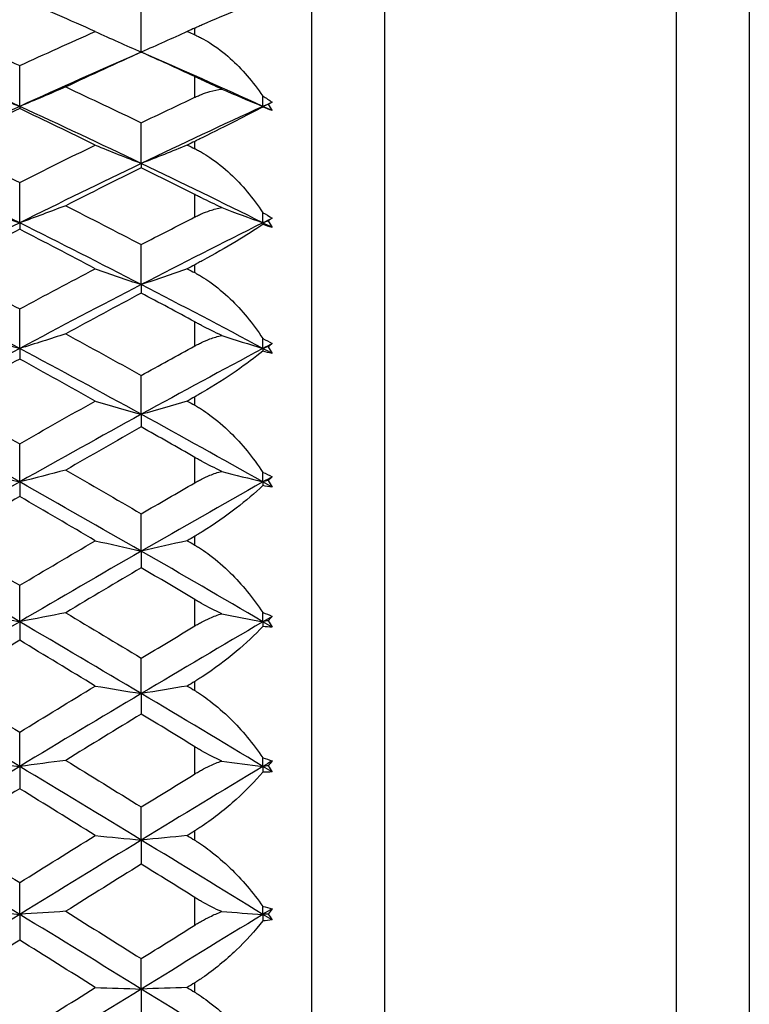
# Model space of a CAD drawing. Units: millimetres. Extents: x 2.7 to 96.3, y 2.7 to 67.3.
# Drawn here: x 53.8 to 58.8, y 35.6 to 42.3 of the extents above; entities that cross this region are included whole.
import ezdxf

# ---------------------------------------------------------------- set-up
doc = ezdxf.new("R2010")
doc.units = ezdxf.units.MM
doc.header["$LTSCALE"] = 0.333333
doc.layers.add('Visible (ISO)', color=7, linetype='Continuous', lineweight=25, true_color=0x000040)
doc.layers.add('Visible Narrow (ISO)', color=7, linetype='Continuous', lineweight=25, true_color=0x000040)

msp = doc.modelspace()

# ---------------------------------------------------------------- linework, layer by layer
at = {"layer": 'Visible (ISO)'}
for p, q in [((55.7756, 44.3944), (55.7756, 25.9944)), ((58.7756, 42.6944), (58.7756, 27.6944)), ((54.6089, 42.1241), (54.6089, 42.4042)), ((53.7756, 41.7519), (53.7756, 42.0316)), ((55.4422, 41.7519), (55.4422, 41.8221)), ((53.7756, 41.7519), (53.7756, 41.7373)), ((55.4422, 41.7519), (55.4422, 41.7482)), ((54.6089, 41.3618), (54.6089, 41.6403)), ((54.6089, 41.3618), (54.6089, 41.3325)), ((53.7756, 40.9547), (53.7756, 41.2314)), ((55.4422, 40.9547), (55.4422, 41.0241)), ((53.7756, 40.9547), (53.7756, 40.9109)), ((55.4422, 40.9547), (55.4422, 40.9438)), ((54.6089, 40.5319), (54.6089, 40.8059)), ((54.6089, 40.5319), (54.6089, 40.4737)), ((53.7756, 40.0944), (53.7756, 40.365)), ((55.4422, 40.0944), (55.4422, 40.1623)), ((53.7756, 40.0944), (53.7756, 40.022)), ((55.4422, 40.0944), (55.4422, 40.0763)), ((54.6089, 39.6436), (54.6089, 39.9099)), ((54.6089, 39.6436), (54.6089, 39.557)), ((53.7756, 39.1805), (53.7756, 39.4419)), ((53.7756, 39.1805), (53.7756, 39.0801)), ((55.4422, 39.1805), (55.4422, 39.246)), ((55.4422, 39.1805), (55.4422, 39.1553)), ((54.6089, 38.7065), (54.6089, 38.9623)), ((54.6089, 38.7065), (54.6089, 38.5925)), ((53.7756, 38.2228), (53.7756, 38.4724)), ((55.4422, 38.2228), (55.4422, 38.2854)), ((53.7756, 38.2228), (53.7756, 38.0957)), ((55.4422, 38.2228), (55.4422, 38.1909)), ((54.6089, 37.7309), (54.6089, 37.9734)), ((54.6089, 37.7309), (54.6089, 37.5908)), ((53.7756, 37.232), (53.7756, 37.4669)), ((53.7756, 37.232), (53.7756, 37.0794)), ((55.4422, 37.232), (55.4422, 37.2909)), ((55.4422, 37.232), (55.4422, 37.1937)), ((54.6089, 36.7275), (54.6089, 36.9541)), ((54.6089, 36.7275), (54.6089, 36.5629)), ((53.7756, 36.2188), (53.7756, 36.4365)), ((53.7756, 36.2188), (53.7756, 36.0426)), ((55.4422, 36.2188), (55.4422, 36.2734)), ((55.4422, 36.2188), (55.4422, 36.1746)), ((54.6089, 35.7073), (54.6089, 35.9155)), ((54.6089, 35.7073), (54.6089, 35.5199))]:
    msp.add_line(p, q, dxfattribs=at)
for points in [[(53.7756, 42.4919), (53.6029, 42.4177), (53.4302, 42.3422), (53.2575, 42.2655)], [(54.2937, 42.2655), (54.1208, 42.3423), (53.9481, 42.4178), (53.7756, 42.4919)], [(54.9756, 42.2883), (54.9584, 42.2807), (54.9413, 42.2731), (54.9241, 42.2655)], [(53.2575, 42.2655), (53.43, 42.1888), (53.6027, 42.1109), (53.7756, 42.0316)], [(53.7756, 42.0316), (53.9483, 42.1108), (54.121, 42.1888), (54.2937, 42.2655)], [(54.2937, 42.2655), (54.3979, 42.2174), (54.5029, 42.1702), (54.6089, 42.1241)], [(54.9241, 42.2655), (54.82, 42.2174), (54.7149, 42.1702), (54.6089, 42.1241)], [(54.9241, 42.2655), (54.9413, 42.2579), (54.9584, 42.2503), (54.9756, 42.2426)], [(53.7756, 41.7519), (53.4978, 41.879), (53.22, 42.0031), (52.9422, 42.1241)], [(54.6089, 42.1241), (54.3311, 42.0031), (54.0534, 41.879), (53.7756, 41.7519)], [(54.6089, 42.1241), (54.4362, 42.0458), (54.2635, 41.9664), (54.0908, 41.8858)], [(55.4422, 41.7519), (55.1645, 41.879), (54.8867, 42.0031), (54.6089, 42.1241)], [(54.9756, 41.9562), (54.8533, 42.0128), (54.731, 42.0688), (54.6089, 42.1241)], [(53.4604, 41.8858), (53.5645, 41.8402), (53.6696, 41.7956), (53.7756, 41.7519)], [(54.0908, 41.8858), (53.9866, 41.8402), (53.8815, 41.7956), (53.7756, 41.7519)], [(54.0908, 41.8858), (54.2633, 41.8052), (54.436, 41.7234), (54.6089, 41.6403)], [(54.6089, 41.6403), (54.7311, 41.699), (54.8534, 41.7572), (54.9756, 41.8147)], [(55.1602, 41.8713), (55.2535, 41.8308), (55.3475, 41.791), (55.4422, 41.7519)], [(55.4422, 41.8221), (55.464, 41.8101), (55.4848, 41.7962), (55.5047, 41.7805)], [(53.7756, 41.7519), (53.4978, 41.6248), (53.22, 41.4947), (52.9422, 41.3618)], [(54.6089, 41.3618), (54.3311, 41.4947), (54.0534, 41.6248), (53.7756, 41.7519)], [(55.4422, 41.7519), (55.1645, 41.6248), (54.8867, 41.4947), (54.6089, 41.3618)], [(55.5047, 41.7805), (55.4839, 41.771), (55.4631, 41.7615), (55.4422, 41.7519)], [(55.4783, 41.7668), (55.4663, 41.7619), (55.4543, 41.7569), (55.4422, 41.7519)], [(55.5047, 41.7233), (55.4839, 41.7328), (55.4631, 41.7424), (55.4422, 41.7519)], [(55.5047, 41.7233), (55.4848, 41.731), (55.464, 41.7394), (55.4422, 41.7482)], [(55.5047, 41.7805), (55.4961, 41.776), (55.4873, 41.7715), (55.4783, 41.7668)], [(55.4783, 41.7668), (55.4873, 41.7526), (55.4961, 41.738), (55.5047, 41.7233)], [(53.7756, 41.7373), (53.6029, 41.6552), (53.4302, 41.572), (53.2575, 41.4876)], [(54.2937, 41.4876), (54.1208, 41.5721), (53.9481, 41.6553), (53.7756, 41.7373)], [(53.2575, 41.4876), (53.43, 41.4034), (53.6027, 41.3179), (53.7756, 41.2314)], [(53.7756, 41.2314), (53.9483, 41.3179), (54.121, 41.4033), (54.2937, 41.4876)], [(54.2937, 41.4876), (54.3979, 41.4448), (54.5029, 41.4028), (54.6089, 41.3618)], [(54.9241, 41.4876), (54.82, 41.4448), (54.7149, 41.4028), (54.6089, 41.3618)], [(54.9756, 41.5127), (54.9584, 41.5044), (54.9413, 41.496), (54.9241, 41.4876)], [(54.9241, 41.4876), (54.9413, 41.4793), (54.9584, 41.4709), (54.9756, 41.4625)], [(53.7756, 40.9547), (53.4978, 41.0931), (53.22, 41.2289), (52.9422, 41.3618)], [(54.6089, 41.3618), (54.3311, 41.2289), (54.0534, 41.0931), (53.7756, 40.9547)], [(55.4422, 40.9547), (55.1645, 41.0931), (54.8867, 41.2289), (54.6089, 41.3618)], [(54.6089, 41.3325), (54.4362, 41.2468), (54.2635, 41.1601), (54.0908, 41.0723)], [(54.9756, 41.149), (54.8533, 41.2108), (54.731, 41.2719), (54.6089, 41.3325)], [(53.4604, 41.0723), (53.5645, 41.0323), (53.6696, 40.9931), (53.7756, 40.9547)], [(54.0908, 41.0723), (53.9866, 41.0323), (53.8815, 40.9931), (53.7756, 40.9547)], [(54.0908, 41.0723), (54.2633, 40.9846), (54.436, 40.8958), (54.6089, 40.8059)], [(55.1602, 41.0596), (55.2535, 41.024), (55.3475, 40.989), (55.4422, 40.9547)], [(55.4422, 41.0241), (55.464, 41.0133), (55.4848, 41.0005), (55.5047, 40.9858)], [(53.7756, 40.9547), (53.4978, 40.8164), (53.22, 40.6754), (52.9422, 40.5319)], [(54.6089, 40.5319), (54.3311, 40.6754), (54.0534, 40.8164), (53.7756, 40.9547)], [(54.6089, 40.8059), (54.7311, 40.8694), (54.8534, 40.9325), (54.9756, 40.995)], [(55.4422, 40.9547), (55.1645, 40.8164), (54.8867, 40.6754), (54.6089, 40.5319)], [(55.5047, 40.9858), (55.4839, 40.9755), (55.4631, 40.9651), (55.4422, 40.9547)], [(55.4783, 40.9678), (55.4663, 40.9635), (55.4543, 40.9591), (55.4422, 40.9547)], [(55.5047, 40.9236), (55.4839, 40.934), (55.4631, 40.9444), (55.4422, 40.9547)], [(55.5047, 40.9236), (55.4848, 40.9295), (55.464, 40.9363), (55.4422, 40.9438)], [(55.5047, 40.9858), (55.4961, 40.9799), (55.4873, 40.9739), (55.4783, 40.9678)], [(55.4783, 40.9678), (55.4873, 40.9533), (55.4961, 40.9386), (55.5047, 40.9236)], [(53.7756, 40.9109), (53.6029, 40.8219), (53.4302, 40.7318), (53.2575, 40.6408)], [(54.2937, 40.6408), (54.1208, 40.7319), (53.9481, 40.822), (53.7756, 40.9109)], [(54.9756, 40.6679), (54.9584, 40.6589), (54.9413, 40.6499), (54.9241, 40.6408)], [(53.2575, 40.6408), (53.43, 40.5499), (53.6027, 40.4579), (53.7756, 40.365)], [(53.7756, 40.365), (53.9483, 40.4579), (54.121, 40.5498), (54.2937, 40.6408)], [(54.2937, 40.6408), (54.3979, 40.6037), (54.5029, 40.5674), (54.6089, 40.5319)], [(54.9241, 40.6408), (54.82, 40.6037), (54.7149, 40.5674), (54.6089, 40.5319)], [(54.9241, 40.6408), (54.9413, 40.6318), (54.9584, 40.6227), (54.9756, 40.6137)], [(53.7756, 40.0944), (53.4978, 40.2426), (53.22, 40.3885), (52.9422, 40.5319)], [(54.6089, 40.5319), (54.3311, 40.3885), (54.0534, 40.2426), (53.7756, 40.0944)], [(55.4422, 40.0944), (55.1645, 40.2426), (54.8867, 40.3885), (54.6089, 40.5319)], [(54.6089, 40.4737), (54.4362, 40.3815), (54.2635, 40.2884), (54.0908, 40.1944)], [(54.9756, 40.2766), (54.8533, 40.3428), (54.731, 40.4085), (54.6089, 40.4737)], [(53.4604, 40.1944), (53.5645, 40.1604), (53.6696, 40.1271), (53.7756, 40.0944)], [(54.0908, 40.1944), (53.9866, 40.1604), (53.8815, 40.1271), (53.7756, 40.0944)], [(54.0908, 40.1944), (54.2633, 40.1006), (54.436, 40.0057), (54.6089, 39.9099)], [(55.1602, 40.1837), (55.2535, 40.1533), (55.3475, 40.1236), (55.4422, 40.0944)], [(55.4422, 40.1623), (55.464, 40.1527), (55.4848, 40.1411), (55.5047, 40.1277)], [(55.5047, 40.1277), (55.4839, 40.1166), (55.4631, 40.1056), (55.4422, 40.0944)], [(55.5047, 40.1277), (55.4961, 40.1204), (55.4873, 40.113), (55.4783, 40.1056)], [(53.7756, 40.0944), (53.4978, 39.9463), (53.22, 39.796), (52.9422, 39.6436)], [(54.6089, 39.6436), (54.3311, 39.796), (54.0534, 39.9463), (53.7756, 40.0944)], [(54.6089, 39.9099), (54.7311, 39.9776), (54.8534, 40.0449), (54.9756, 40.1118)], [(55.4422, 40.0944), (55.1645, 39.9463), (54.8867, 39.796), (54.6089, 39.6436)], [(55.4783, 40.1056), (55.4663, 40.1019), (55.4543, 40.0982), (55.4422, 40.0944)], [(55.5047, 40.0611), (55.4839, 40.0722), (55.4631, 40.0833), (55.4422, 40.0944)], [(55.5047, 40.0611), (55.4848, 40.0652), (55.464, 40.0703), (55.4422, 40.0763)], [(55.4783, 40.1056), (55.4873, 40.091), (55.4961, 40.0761), (55.5047, 40.0611)], [(53.7756, 40.022), (53.6029, 39.9269), (53.4302, 39.831), (53.2575, 39.7343)], [(54.2937, 39.7343), (54.1208, 39.8311), (53.9481, 39.927), (53.7756, 40.022)], [(53.2575, 39.7343), (53.43, 39.6377), (53.6027, 39.5402), (53.7756, 39.4419)], [(53.7756, 39.4419), (53.9483, 39.5402), (54.121, 39.6377), (54.2937, 39.7343)], [(54.2937, 39.7343), (54.3979, 39.7034), (54.5029, 39.6732), (54.6089, 39.6436)], [(54.9241, 39.7343), (54.82, 39.7034), (54.7149, 39.6732), (54.6089, 39.6436)], [(54.9756, 39.7631), (54.9584, 39.7535), (54.9413, 39.744), (54.9241, 39.7343)], [(54.9241, 39.7343), (54.9413, 39.7247), (54.9584, 39.7151), (54.9756, 39.7055)], [(53.7756, 39.1805), (53.4978, 39.3367), (53.22, 39.4912), (52.9422, 39.6436)], [(54.6089, 39.6436), (54.3311, 39.4912), (54.0534, 39.3367), (53.7756, 39.1805)], [(55.4422, 39.1805), (55.1645, 39.3367), (54.8867, 39.4912), (54.6089, 39.6436)], [(54.6089, 39.557), (54.4362, 39.4594), (54.2635, 39.3609), (54.0908, 39.2618)], [(54.9756, 39.3486), (54.8533, 39.4185), (54.731, 39.488), (54.6089, 39.557)], [(53.4604, 39.2618), (53.5645, 39.2341), (53.6696, 39.207), (53.7756, 39.1805)], [(54.0908, 39.2618), (53.9866, 39.2341), (53.8815, 39.207), (53.7756, 39.1805)], [(54.0908, 39.2618), (54.2633, 39.1628), (54.436, 39.0629), (54.6089, 38.9623)], [(55.1602, 39.253), (55.2535, 39.2284), (55.3475, 39.2042), (55.4422, 39.1805)], [(53.7756, 39.1805), (53.4978, 39.0242), (53.22, 38.8661), (52.9422, 38.7065)], [(54.6089, 38.7065), (54.3311, 38.8661), (54.0534, 39.0242), (53.7756, 39.1805)], [(55.4422, 39.1805), (55.1645, 39.0242), (54.8867, 38.8661), (54.6089, 38.7065)], [(55.4422, 39.246), (55.464, 39.2378), (55.4848, 39.2276), (55.5047, 39.2156)], [(55.5047, 39.2156), (55.4839, 39.2039), (55.4631, 39.1922), (55.4422, 39.1805)], [(55.4783, 39.1895), (55.4663, 39.1865), (55.4543, 39.1835), (55.4422, 39.1805)], [(55.5047, 39.1453), (55.4839, 39.157), (55.4631, 39.1687), (55.4422, 39.1805)], [(55.5047, 39.2156), (55.4961, 39.207), (55.4873, 39.1983), (55.4783, 39.1895)], [(55.4783, 39.1895), (55.4873, 39.175), (55.4961, 39.1602), (55.5047, 39.1453)], [(54.6089, 38.9623), (54.7311, 39.0334), (54.8534, 39.1042), (54.9756, 39.1747)], [(55.5047, 39.1453), (55.4848, 39.1475), (55.464, 39.1509), (55.4422, 39.1553)], [(53.7756, 39.0801), (53.6029, 38.9801), (53.4302, 38.8794), (53.2575, 38.7781)], [(54.2937, 38.7781), (54.1208, 38.8795), (53.9481, 38.9802), (53.7756, 39.0801)], [(53.2575, 38.7781), (53.43, 38.6769), (53.6027, 38.575), (53.7756, 38.4724)], [(53.7756, 38.4724), (53.9483, 38.5749), (54.121, 38.6768), (54.2937, 38.7781)], [(54.2937, 38.7781), (54.3979, 38.7537), (54.5029, 38.7298), (54.6089, 38.7065)], [(54.9241, 38.7781), (54.82, 38.7537), (54.7149, 38.7298), (54.6089, 38.7065)], [(54.9756, 38.8083), (54.9584, 38.7982), (54.9413, 38.7882), (54.9241, 38.7781)], [(54.9241, 38.7781), (54.9413, 38.7681), (54.9584, 38.758), (54.9756, 38.7479)], [(53.7756, 38.2228), (53.4978, 38.3855), (53.22, 38.5468), (52.9422, 38.7065)], [(54.6089, 38.7065), (54.3311, 38.5468), (54.0534, 38.3855), (53.7756, 38.2228)], [(55.4422, 38.2228), (55.1645, 38.3855), (54.8867, 38.5468), (54.6089, 38.7065)], [(54.6089, 38.5925), (54.4362, 38.4905), (54.2635, 38.3878), (54.0908, 38.2846)], [(54.9756, 38.375), (54.8533, 38.4478), (54.731, 38.5204), (54.6089, 38.5925)], [(53.4604, 38.2846), (53.5645, 38.2636), (53.6696, 38.243), (53.7756, 38.2228)], [(54.0908, 38.2846), (53.9866, 38.2636), (53.8815, 38.243), (53.7756, 38.2228)], [(54.0908, 38.2846), (54.2633, 38.1815), (54.436, 38.0778), (54.6089, 37.9734)], [(55.1602, 38.2779), (55.2535, 38.2592), (55.3475, 38.2408), (55.4422, 38.2228)], [(55.4422, 38.2854), (55.464, 38.2786), (55.4848, 38.2699), (55.5047, 38.2594)], [(55.5047, 38.2594), (55.4839, 38.2472), (55.4631, 38.235), (55.4422, 38.2228)], [(55.5047, 38.2594), (55.4961, 38.2495), (55.4873, 38.2396), (55.4783, 38.2297)], [(53.7756, 38.2228), (53.4978, 38.0601), (53.22, 37.8961), (52.9422, 37.7309)], [(54.6089, 37.7309), (54.3311, 37.8961), (54.0534, 38.0601), (53.7756, 38.2228)], [(55.4422, 38.2228), (55.1645, 38.0601), (54.8867, 37.8961), (54.6089, 37.7309)], [(54.6089, 37.9734), (54.7311, 38.0472), (54.8534, 38.1207), (54.9756, 38.194)], [(55.4783, 38.2297), (55.4663, 38.2274), (55.4543, 38.2251), (55.4422, 38.2228)], [(55.5047, 38.1862), (55.4839, 38.1984), (55.4631, 38.2106), (55.4422, 38.2228)], [(55.5047, 38.1862), (55.4848, 38.1865), (55.464, 38.1881), (55.4422, 38.1909)], [(55.4783, 38.2297), (55.4873, 38.2154), (55.4961, 38.2009), (55.5047, 38.1862)], [(53.7756, 38.0957), (53.6029, 37.9918), (53.4302, 37.8874), (53.2575, 37.7826)], [(54.2937, 37.7826), (54.1208, 37.8875), (53.9481, 37.9919), (53.7756, 38.0957)], [(53.2575, 37.7826), (53.43, 37.6779), (53.6027, 37.5726), (53.7756, 37.4669)], [(53.7756, 37.4669), (53.9483, 37.5725), (54.121, 37.6778), (54.2937, 37.7826)], [(54.2937, 37.7826), (54.3979, 37.765), (54.5029, 37.7478), (54.6089, 37.7309)], [(54.9241, 37.7826), (54.82, 37.765), (54.7149, 37.7478), (54.6089, 37.7309)], [(54.9756, 37.8139), (54.9584, 37.8035), (54.9413, 37.793), (54.9241, 37.7826)], [(54.9241, 37.7826), (54.9413, 37.7722), (54.9584, 37.7618), (54.9756, 37.7514)], [(53.7756, 37.232), (53.4978, 37.3993), (53.22, 37.5657), (52.9422, 37.7309)], [(54.6089, 37.7309), (54.3311, 37.5657), (54.0534, 37.3993), (53.7756, 37.232)], [(55.4422, 37.232), (55.1645, 37.3993), (54.8867, 37.5657), (54.6089, 37.7309)], [(54.6089, 37.5908), (54.4362, 37.4855), (54.2635, 37.3797), (54.0908, 37.2736)], [(54.9756, 37.3665), (54.8533, 37.4416), (54.731, 37.5163), (54.6089, 37.5908)], [(53.7756, 37.232), (53.4978, 37.0647), (53.22, 36.8964), (52.9422, 36.7275)], [(53.4604, 37.2736), (53.5645, 37.2594), (53.6696, 37.2455), (53.7756, 37.232)], [(54.0908, 37.2736), (53.9866, 37.2594), (53.8815, 37.2455), (53.7756, 37.232)], [(54.6089, 36.7275), (54.3311, 36.8964), (54.0534, 37.0647), (53.7756, 37.232)], [(54.0908, 37.2736), (54.2633, 37.1675), (54.436, 37.061), (54.6089, 36.9541)], [(55.4422, 37.232), (55.1645, 37.0647), (54.8867, 36.8964), (54.6089, 36.7275)], [(55.1602, 37.2691), (55.2535, 37.2565), (55.3475, 37.2441), (55.4422, 37.232)], [(55.4422, 37.2909), (55.464, 37.2856), (55.4848, 37.2785), (55.5047, 37.2696)], [(55.5047, 37.2696), (55.4839, 37.2571), (55.4631, 37.2445), (55.4422, 37.232)], [(55.4783, 37.2366), (55.4663, 37.2351), (55.4543, 37.2335), (55.4422, 37.232)], [(55.5047, 37.1943), (55.4839, 37.2069), (55.4631, 37.2194), (55.4422, 37.232)], [(55.5047, 37.2696), (55.4961, 37.2586), (55.4873, 37.2476), (55.4783, 37.2366)], [(55.4783, 37.2366), (55.4873, 37.2227), (55.4961, 37.2086), (55.5047, 37.1943)], [(54.6089, 36.9541), (54.7311, 37.0297), (54.8534, 37.1051), (54.9756, 37.1804)], [(55.5047, 37.1943), (55.4848, 37.1927), (55.464, 37.1925), (55.4422, 37.1937)], [(53.7756, 37.0794), (53.6029, 36.9729), (53.4302, 36.866), (53.2575, 36.7588)], [(54.2937, 36.7588), (54.1208, 36.8661), (53.9481, 36.973), (53.7756, 37.0794)], [(53.2575, 36.7588), (53.43, 36.6517), (53.6027, 36.5442), (53.7756, 36.4365)], [(53.7756, 36.4365), (53.9483, 36.5441), (54.121, 36.6516), (54.2937, 36.7588)], [(54.2937, 36.7588), (54.3979, 36.7481), (54.5029, 36.7377), (54.6089, 36.7275)], [(54.9241, 36.7588), (54.82, 36.7481), (54.7149, 36.7377), (54.6089, 36.7275)], [(54.9756, 36.7907), (54.9584, 36.7801), (54.9413, 36.7694), (54.9241, 36.7588)], [(54.9241, 36.7588), (54.9413, 36.7481), (54.9584, 36.7375), (54.9756, 36.7268)], [(53.7756, 36.2188), (53.4978, 36.3889), (53.22, 36.5586), (52.9422, 36.7275)], [(54.6089, 36.7275), (54.3311, 36.5586), (54.0534, 36.3889), (53.7756, 36.2188)], [(55.4422, 36.2188), (55.1645, 36.3889), (54.8867, 36.5586), (54.6089, 36.7275)], [(54.6089, 36.5629), (54.4362, 36.4554), (54.2635, 36.3476), (54.0908, 36.2397)], [(54.9756, 36.3343), (54.8533, 36.4107), (54.731, 36.4869), (54.6089, 36.5629)], [(53.7756, 36.2188), (53.4978, 36.0487), (53.22, 35.8781), (52.9422, 35.7073)], [(53.4604, 36.2397), (53.5645, 36.2326), (53.6696, 36.2256), (53.7756, 36.2188)], [(54.0908, 36.2397), (53.9866, 36.2326), (53.8815, 36.2256), (53.7756, 36.2188)], [(54.6089, 35.7073), (54.3311, 35.8781), (54.0534, 36.0487), (53.7756, 36.2188)], [(54.0908, 36.2397), (54.2633, 36.1319), (54.436, 36.0238), (54.6089, 35.9155)], [(55.4422, 36.2188), (55.1645, 36.0487), (54.8867, 35.8781), (54.6089, 35.7073)], [(55.1602, 36.2375), (55.2535, 36.2311), (55.3475, 36.2249), (55.4422, 36.2188)], [(55.4422, 36.2734), (55.464, 36.2697), (55.4848, 36.2643), (55.5047, 36.2571)], [(55.5047, 36.2571), (55.4839, 36.2443), (55.4631, 36.2316), (55.4422, 36.2188)], [(55.4783, 36.2212), (55.4663, 36.2204), (55.4543, 36.2196), (55.4422, 36.2188)], [(55.5047, 36.1806), (55.4839, 36.1933), (55.4631, 36.2061), (55.4422, 36.2188)], [(55.5047, 36.2571), (55.4961, 36.2451), (55.4873, 36.2331), (55.4783, 36.2212)], [(55.4783, 36.2212), (55.4873, 36.2078), (55.4961, 36.1942), (55.5047, 36.1806)], [(55.5047, 36.1806), (55.4848, 36.177), (55.464, 36.1751), (55.4422, 36.1746)], [(54.6089, 35.9155), (54.7311, 35.9921), (54.8534, 36.0686), (54.9756, 36.145)], [(53.7756, 36.0426), (53.6028, 35.9344), (53.4301, 35.8262), (53.2575, 35.7178)], [(54.2937, 35.7178), (54.1208, 35.8263), (53.9481, 35.9345), (53.7756, 36.0426)], [(54.9756, 35.7501), (54.9584, 35.7393), (54.9413, 35.7286), (54.9241, 35.7178)], [(53.7756, 35.1944), (53.4978, 35.3655), (53.22, 35.5365), (52.9422, 35.7073)], [(53.2575, 35.7178), (53.43, 35.6095), (53.6027, 35.5011), (53.7756, 35.3925)], [(53.7756, 35.3925), (53.9483, 35.501), (54.121, 35.6094), (54.2937, 35.7178)], [(54.6089, 35.7073), (54.3311, 35.5365), (54.0534, 35.3655), (53.7756, 35.1944)], [(54.2937, 35.7178), (54.3979, 35.7142), (54.5029, 35.7108), (54.6089, 35.7073)], [(54.9241, 35.7178), (54.82, 35.7142), (54.7149, 35.7108), (54.6089, 35.7073)], [(55.4422, 35.1944), (55.1645, 35.3655), (54.8867, 35.5365), (54.6089, 35.7073)], [(54.9241, 35.7178), (54.9413, 35.707), (54.9584, 35.6963), (54.9756, 35.6855)]]:
    msp.add_open_spline(points, degree=3, dxfattribs=at)
for points, knots in [([(55.4422, 42.4809), (55.3874, 42.461), (55.3258, 42.4371), (55.1879, 42.3807), (55.1101, 42.3475), (55.0162, 42.3063), (55.006, 42.3018), (54.9922, 42.2957), (54.9887, 42.2941), (54.9835, 42.2918), (54.9818, 42.2911), (54.9786, 42.2897), (54.9771, 42.289), (54.9756, 42.2883)], [0.01187516, 0.01187516, 0.01187516, 0.01187516, 0.04162711, 0.04162711, 0.0724149, 0.0724149, 0.07611814, 0.07611814, 0.07739009, 0.07739009, 0.07799501, 0.07799501, 0.07853206, 0.07853206, 0.07853206, 0.07853206]), ([(54.9756, 42.2426), (54.9781, 42.2415), (54.9805, 42.2404), (54.9866, 42.2376), (54.9902, 42.2359), (55.0028, 42.2299), (55.0118, 42.2254), (55.0406, 42.2102), (55.0601, 42.199), (55.128, 42.1562), (55.1744, 42.1205), (55.298, 42.01), (55.3735, 41.9228), (55.4422, 41.8221)], [0.00000312, 0.00000312, 0.00000312, 0.00000312, 0.0008842, 0.0008842, 0.00215725, 0.00215725, 0.00541074, 0.00541074, 0.01262343, 0.01262343, 0.03104557, 0.03104557, 0.0646398, 0.0646398, 0.0646398, 0.0646398]), ([(55.1602, 41.8713), (55.113, 41.8927), (55.0665, 41.9141), (55.0123, 41.9392), (55.0033, 41.9433), (54.9908, 41.9491), (54.9872, 41.9508), (54.9822, 41.9531), (54.9808, 41.9538), (54.9781, 41.955), (54.9768, 41.9556), (54.9756, 41.9562)], [0.04014081, 0.04014081, 0.04014081, 0.04014081, 0.05575063, 0.05575063, 0.05886991, 0.05886991, 0.06014249, 0.06014249, 0.06063122, 0.06063122, 0.06108049, 0.06108049, 0.06108049, 0.06108049]), ([(54.9756, 41.8147), (54.9781, 41.8159), (54.9805, 41.817), (54.9866, 41.8198), (54.9901, 41.8214), (55.0027, 41.8269), (55.0117, 41.8307), (55.04, 41.8417), (55.0594, 41.8484), (55.1058, 41.8617), (55.1329, 41.8676), (55.1602, 41.8713)], [0.0000037, 0.0000037, 0.0000037, 0.0000037, 0.00088055, 0.00088055, 0.00213561, 0.00213561, 0.00527654, 0.00527654, 0.011928, 0.011928, 0.0209604, 0.0209604, 0.0209604, 0.0209604]), ([(55.4422, 41.7482), (55.3874, 41.72), (55.3258, 41.6884), (55.1879, 41.6182), (55.1101, 41.5788), (55.0162, 41.5326), (55.006, 41.5276), (54.9922, 41.5209), (54.9887, 41.5191), (54.9835, 41.5166), (54.9818, 41.5158), (54.9786, 41.5142), (54.9771, 41.5135), (54.9756, 41.5127)], [0.01187516, 0.01187516, 0.01187516, 0.01187516, 0.04162711, 0.04162711, 0.0724149, 0.0724149, 0.07611814, 0.07611814, 0.07739009, 0.07739009, 0.07799501, 0.07799501, 0.07853206, 0.07853206, 0.07853206, 0.07853206]), ([(54.9756, 41.4625), (54.9781, 41.4613), (54.9805, 41.46), (54.9866, 41.457), (54.9902, 41.4552), (55.0028, 41.4486), (55.0118, 41.4437), (55.0406, 41.4273), (55.0601, 41.4152), (55.128, 41.3696), (55.1744, 41.332), (55.298, 41.2167), (55.3735, 41.1269), (55.4422, 41.0241)], [0.00000312, 0.00000312, 0.00000312, 0.00000312, 0.0008842, 0.0008842, 0.00215725, 0.00215725, 0.00541074, 0.00541074, 0.01262343, 0.01262343, 0.03104557, 0.03104557, 0.0646398, 0.0646398, 0.0646398, 0.0646398]), ([(55.1602, 41.0596), (55.113, 41.0814), (55.0665, 41.1038), (55.0123, 41.1306), (55.0033, 41.1351), (54.9908, 41.1414), (54.9872, 41.1432), (54.9822, 41.1457), (54.9808, 41.1464), (54.9781, 41.1477), (54.9768, 41.1484), (54.9756, 41.149)], [0.04014081, 0.04014081, 0.04014081, 0.04014081, 0.05575063, 0.05575063, 0.05886991, 0.05886991, 0.06014249, 0.06014249, 0.06063122, 0.06063122, 0.06108049, 0.06108049, 0.06108049, 0.06108049]), ([(54.9756, 40.995), (54.9781, 40.9963), (54.9805, 40.9976), (54.9866, 41.0006), (54.9901, 41.0023), (55.0027, 41.0083), (55.0117, 41.0125), (55.04, 41.0247), (55.0594, 41.0322), (55.1058, 41.0476), (55.1329, 41.0546), (55.1602, 41.0596)], [0.0000037, 0.0000037, 0.0000037, 0.0000037, 0.00088055, 0.00088055, 0.00213561, 0.00213561, 0.00527654, 0.00527654, 0.011928, 0.011928, 0.0209604, 0.0209604, 0.0209604, 0.0209604]), ([(55.4422, 40.9438), (55.3874, 40.9075), (55.3258, 40.8685), (55.1879, 40.7853), (55.1101, 40.7403), (55.0162, 40.6895), (55.006, 40.6841), (54.9922, 40.6767), (54.9887, 40.6748), (54.9835, 40.6721), (54.9818, 40.6712), (54.9786, 40.6695), (54.9771, 40.6687), (54.9756, 40.6679)], [0.01187516, 0.01187516, 0.01187516, 0.01187516, 0.04162711, 0.04162711, 0.0724149, 0.0724149, 0.07611814, 0.07611814, 0.07739009, 0.07739009, 0.07799501, 0.07799501, 0.07853206, 0.07853206, 0.07853206, 0.07853206]), ([(54.9756, 40.6137), (54.9781, 40.6124), (54.9805, 40.6111), (54.9866, 40.6078), (54.9902, 40.6058), (55.0028, 40.5987), (55.0118, 40.5935), (55.0406, 40.5761), (55.0601, 40.5633), (55.128, 40.5153), (55.1744, 40.4763), (55.298, 40.3575), (55.3735, 40.2661), (55.4422, 40.1623)], [0.00000312, 0.00000312, 0.00000312, 0.00000312, 0.0008842, 0.0008842, 0.00215725, 0.00215725, 0.00541074, 0.00541074, 0.01262343, 0.01262343, 0.03104557, 0.03104557, 0.0646398, 0.0646398, 0.0646398, 0.0646398]), ([(55.1602, 40.1837), (55.113, 40.2055), (55.0665, 40.2286), (55.0123, 40.257), (55.0033, 40.2617), (54.9908, 40.2684), (54.9872, 40.2704), (54.9822, 40.2731), (54.9808, 40.2738), (54.9781, 40.2753), (54.9768, 40.2759), (54.9756, 40.2766)], [0.04014081, 0.04014081, 0.04014081, 0.04014081, 0.05575063, 0.05575063, 0.05886991, 0.05886991, 0.06014249, 0.06014249, 0.06063122, 0.06063122, 0.06108049, 0.06108049, 0.06108049, 0.06108049]), ([(54.9756, 40.1118), (54.9781, 40.1132), (54.9805, 40.1145), (54.9866, 40.1177), (54.9901, 40.1196), (55.0027, 40.1261), (55.0117, 40.1305), (55.04, 40.1438), (55.0594, 40.1521), (55.1058, 40.1693), (55.1329, 40.1775), (55.1602, 40.1837)], [0.0000037, 0.0000037, 0.0000037, 0.0000037, 0.00088055, 0.00088055, 0.00213561, 0.00213561, 0.00527654, 0.00527654, 0.011928, 0.011928, 0.0209604, 0.0209604, 0.0209604, 0.0209604]), ([(55.4422, 40.0763), (55.3874, 40.0324), (55.3258, 39.9865), (55.1879, 39.8911), (55.1101, 39.8409), (55.0162, 39.7862), (55.006, 39.7803), (54.9922, 39.7725), (54.9887, 39.7705), (54.9835, 39.7676), (54.9818, 39.7666), (54.9786, 39.7648), (54.9771, 39.764), (54.9756, 39.7631)], [0.01187516, 0.01187516, 0.01187516, 0.01187516, 0.04162711, 0.04162711, 0.0724149, 0.0724149, 0.07611814, 0.07611814, 0.07739009, 0.07739009, 0.07799501, 0.07799501, 0.07853206, 0.07853206, 0.07853206, 0.07853206]), ([(54.9756, 39.7055), (54.9781, 39.7041), (54.9805, 39.7027), (54.9866, 39.6992), (54.9902, 39.6972), (55.0028, 39.6897), (55.0118, 39.6842), (55.0406, 39.6659), (55.0601, 39.6525), (55.128, 39.6027), (55.1744, 39.5627), (55.298, 39.4417), (55.3735, 39.3496), (55.4422, 39.246)], [0.00000312, 0.00000312, 0.00000312, 0.00000312, 0.0008842, 0.0008842, 0.00215725, 0.00215725, 0.00541074, 0.00541074, 0.01262343, 0.01262343, 0.03104557, 0.03104557, 0.0646398, 0.0646398, 0.0646398, 0.0646398]), ([(55.1602, 39.253), (55.113, 39.2747), (55.0665, 39.2984), (55.0123, 39.3279), (55.0033, 39.3329), (54.9908, 39.3399), (54.9872, 39.342), (54.9822, 39.3448), (54.9808, 39.3456), (54.9781, 39.3471), (54.9768, 39.3478), (54.9756, 39.3486)], [0.04014081, 0.04014081, 0.04014081, 0.04014081, 0.05575063, 0.05575063, 0.05886991, 0.05886991, 0.06014249, 0.06014249, 0.06063122, 0.06063122, 0.06108049, 0.06108049, 0.06108049, 0.06108049]), ([(54.9756, 39.1747), (54.9781, 39.1761), (54.9805, 39.1775), (54.9866, 39.1809), (54.9901, 39.1829), (55.0027, 39.1898), (55.0117, 39.1945), (55.04, 39.2087), (55.0594, 39.2176), (55.1058, 39.2365), (55.1329, 39.2457), (55.1602, 39.253)], [0.0000037, 0.0000037, 0.0000037, 0.0000037, 0.00088055, 0.00088055, 0.00213561, 0.00213561, 0.00527654, 0.00527654, 0.011928, 0.011928, 0.0209604, 0.0209604, 0.0209604, 0.0209604]), ([(55.4422, 39.1553), (55.3874, 39.1043), (55.3258, 39.052), (55.1879, 38.9455), (55.1101, 38.8907), (55.0162, 38.8326), (55.006, 38.8264), (54.9922, 38.8181), (54.9887, 38.816), (54.9835, 38.8129), (54.9818, 38.8119), (54.9786, 38.8101), (54.9771, 38.8092), (54.9756, 38.8083)], [0.01187516, 0.01187516, 0.01187516, 0.01187516, 0.04162711, 0.04162711, 0.0724149, 0.0724149, 0.07611814, 0.07611814, 0.07739009, 0.07739009, 0.07799501, 0.07799501, 0.07853206, 0.07853206, 0.07853206, 0.07853206]), ([(54.9756, 38.7479), (54.9781, 38.7465), (54.9805, 38.745), (54.9866, 38.7414), (54.9902, 38.7392), (55.0028, 38.7314), (55.0118, 38.7256), (55.0406, 38.7067), (55.0601, 38.6929), (55.128, 38.6419), (55.1744, 38.6012), (55.298, 38.4794), (55.3735, 38.3876), (55.4422, 38.2854)], [0.00000312, 0.00000312, 0.00000312, 0.00000312, 0.0008842, 0.0008842, 0.00215725, 0.00215725, 0.00541074, 0.00541074, 0.01262343, 0.01262343, 0.03104557, 0.03104557, 0.0646398, 0.0646398, 0.0646398, 0.0646398]), ([(55.1602, 38.2779), (55.113, 38.2992), (55.0665, 38.3231), (55.0123, 38.3536), (55.0033, 38.3587), (54.9908, 38.366), (54.9872, 38.3681), (54.9822, 38.3711), (54.9808, 38.3719), (54.9781, 38.3735), (54.9768, 38.3742), (54.9756, 38.375)], [0.04014081, 0.04014081, 0.04014081, 0.04014081, 0.05575063, 0.05575063, 0.05886991, 0.05886991, 0.06014249, 0.06014249, 0.06063122, 0.06063122, 0.06108049, 0.06108049, 0.06108049, 0.06108049]), ([(54.9756, 38.194), (54.9781, 38.1955), (54.9805, 38.1969), (54.9866, 38.2005), (54.9901, 38.2025), (55.0027, 38.2097), (55.0117, 38.2147), (55.04, 38.2297), (55.0594, 38.2391), (55.1058, 38.2595), (55.1329, 38.2696), (55.1602, 38.2779)], [0.0000037, 0.0000037, 0.0000037, 0.0000037, 0.00088055, 0.00088055, 0.00213561, 0.00213561, 0.00527654, 0.00527654, 0.011928, 0.011928, 0.0209604, 0.0209604, 0.0209604, 0.0209604]), ([(55.4422, 38.1909), (55.3874, 38.1334), (55.3258, 38.0752), (55.1879, 37.9588), (55.1101, 37.8999), (55.0162, 37.8391), (55.006, 37.8327), (54.9922, 37.8241), (54.9887, 37.8219), (54.9835, 37.8187), (54.9818, 37.8176), (54.9786, 37.8157), (54.9771, 37.8148), (54.9756, 37.8139)], [0.01187516, 0.01187516, 0.01187516, 0.01187516, 0.04162711, 0.04162711, 0.0724149, 0.0724149, 0.07611814, 0.07611814, 0.07739009, 0.07739009, 0.07799501, 0.07799501, 0.07853206, 0.07853206, 0.07853206, 0.07853206]), ([(54.9756, 37.7514), (54.9781, 37.7499), (54.9805, 37.7484), (54.9866, 37.7446), (54.9902, 37.7424), (55.0028, 37.7344), (55.0118, 37.7284), (55.0406, 37.709), (55.0601, 37.695), (55.128, 37.6432), (55.1744, 37.6024), (55.298, 37.481), (55.3735, 37.3906), (55.4422, 37.2909)], [0.00000312, 0.00000312, 0.00000312, 0.00000312, 0.0008842, 0.0008842, 0.00215725, 0.00215725, 0.00541074, 0.00541074, 0.01262343, 0.01262343, 0.03104557, 0.03104557, 0.0646398, 0.0646398, 0.0646398, 0.0646398]), ([(55.1602, 37.2691), (55.113, 37.2897), (55.0665, 37.3136), (55.0123, 37.3446), (55.0033, 37.3498), (54.9908, 37.3573), (54.9872, 37.3595), (54.9822, 37.3625), (54.9808, 37.3634), (54.9781, 37.365), (54.9768, 37.3658), (54.9756, 37.3665)], [0.04014081, 0.04014081, 0.04014081, 0.04014081, 0.05575063, 0.05575063, 0.05886991, 0.05886991, 0.06014249, 0.06014249, 0.06063122, 0.06063122, 0.06108049, 0.06108049, 0.06108049, 0.06108049]), ([(54.9756, 37.1804), (54.9781, 37.1819), (54.9805, 37.1834), (54.9866, 37.1871), (54.9901, 37.1892), (55.0027, 37.1966), (55.0117, 37.2017), (55.04, 37.2173), (55.0594, 37.2272), (55.1058, 37.2488), (55.1329, 37.2598), (55.1602, 37.2691)], [0.0000037, 0.0000037, 0.0000037, 0.0000037, 0.00088055, 0.00088055, 0.00213561, 0.00213561, 0.00527654, 0.00527654, 0.011928, 0.011928, 0.0209604, 0.0209604, 0.0209604, 0.0209604]), ([(55.4422, 37.1937), (55.3874, 37.1303), (55.3258, 37.0668), (55.1879, 36.9418), (55.1101, 36.8795), (55.0162, 36.8167), (55.006, 36.81), (54.9922, 36.8012), (54.9887, 36.7989), (54.9835, 36.7956), (54.9818, 36.7946), (54.9786, 36.7926), (54.9771, 36.7916), (54.9756, 36.7907)], [0.01187516, 0.01187516, 0.01187516, 0.01187516, 0.04162711, 0.04162711, 0.0724149, 0.0724149, 0.07611814, 0.07611814, 0.07739009, 0.07739009, 0.07799501, 0.07799501, 0.07853206, 0.07853206, 0.07853206, 0.07853206]), ([(54.9756, 36.7268), (54.9781, 36.7253), (54.9805, 36.7237), (54.9866, 36.7199), (54.9902, 36.7176), (55.0028, 36.7095), (55.0118, 36.7035), (55.0406, 36.6838), (55.0601, 36.6697), (55.128, 36.6178), (55.1744, 36.5773), (55.298, 36.4577), (55.3735, 36.3696), (55.4422, 36.2734)], [0.00000312, 0.00000312, 0.00000312, 0.00000312, 0.0008842, 0.0008842, 0.00215725, 0.00215725, 0.00541074, 0.00541074, 0.01262343, 0.01262343, 0.03104557, 0.03104557, 0.0646398, 0.0646398, 0.0646398, 0.0646398]), ([(55.1602, 36.2375), (55.113, 36.2573), (55.0665, 36.2808), (55.0123, 36.3121), (55.0033, 36.3174), (54.9908, 36.3249), (54.9872, 36.3272), (54.9822, 36.3302), (54.9808, 36.3311), (54.9781, 36.3327), (54.9768, 36.3335), (54.9756, 36.3343)], [0.04014081, 0.04014081, 0.04014081, 0.04014081, 0.05575063, 0.05575063, 0.05886991, 0.05886991, 0.06014249, 0.06014249, 0.06063122, 0.06063122, 0.06108049, 0.06108049, 0.06108049, 0.06108049]), ([(54.9756, 36.145), (54.9781, 36.1466), (54.9805, 36.1481), (54.9866, 36.1518), (54.9901, 36.154), (55.0027, 36.1616), (55.0117, 36.1668), (55.04, 36.1828), (55.0594, 36.1931), (55.1058, 36.2157), (55.1329, 36.2274), (55.1602, 36.2375)], [0.0000037, 0.0000037, 0.0000037, 0.0000037, 0.00088055, 0.00088055, 0.00213561, 0.00213561, 0.00527654, 0.00527654, 0.011928, 0.011928, 0.0209604, 0.0209604, 0.0209604, 0.0209604]), ([(55.4422, 36.1746), (55.3874, 36.1059), (55.3258, 36.0379), (55.1879, 35.9057), (55.1101, 35.8407), (55.0162, 35.7764), (55.006, 35.7697), (54.9922, 35.7607), (54.9887, 35.7584), (54.9835, 35.7551), (54.9818, 35.754), (54.9786, 35.752), (54.9771, 35.751), (54.9756, 35.7501)], [0.01187516, 0.01187516, 0.01187516, 0.01187516, 0.04162711, 0.04162711, 0.0724149, 0.0724149, 0.07611814, 0.07611814, 0.07739009, 0.07739009, 0.07799501, 0.07799501, 0.07853206, 0.07853206, 0.07853206, 0.07853206]), ([(54.9756, 35.6855), (54.9781, 35.684), (54.9805, 35.6824), (54.9866, 35.6785), (54.9902, 35.6762), (55.0028, 35.668), (55.0118, 35.662), (55.0406, 35.6423), (55.0601, 35.6282), (55.128, 35.5767), (55.1744, 35.5369), (55.298, 35.4204), (55.3735, 35.3357), (55.4422, 35.2441)], [0.00000312, 0.00000312, 0.00000312, 0.00000312, 0.0008842, 0.0008842, 0.00215725, 0.00215725, 0.00541074, 0.00541074, 0.01262343, 0.01262343, 0.03104557, 0.03104557, 0.0646398, 0.0646398, 0.0646398, 0.0646398])]:
    msp.add_open_spline(points, degree=3, knots=knots, dxfattribs=at)
at = {"layer": 'Visible Narrow (ISO)'}
for p, q in [((56.2756, 43.1944), (56.2756, 27.1944)), ((58.2756, 27.1944), (58.2756, 43.1944)), ((54.9756, 42.2426), (54.9756, 42.2883)), ((54.9756, 41.8147), (54.9756, 41.9562)), ((54.9756, 41.4625), (54.9756, 41.5127)), ((54.9756, 40.995), (54.9756, 41.149)), ((54.9756, 40.6137), (54.9756, 40.6679)), ((54.9756, 40.1118), (54.9756, 40.2766)), ((54.9756, 39.7055), (54.9756, 39.7631)), ((54.9756, 39.1747), (54.9756, 39.3486)), ((54.9756, 38.7479), (54.9756, 38.8083)), ((54.9756, 38.194), (54.9756, 38.375)), ((54.9756, 37.7514), (54.9756, 37.8139)), ((54.9756, 37.1804), (54.9756, 37.3665)), ((54.9756, 36.7268), (54.9756, 36.7907)), ((54.9756, 36.145), (54.9756, 36.3343)), ((54.9756, 35.6855), (54.9756, 35.7501))]:
    msp.add_line(p, q, dxfattribs=at)

doc.saveas('drawing.dxf')
